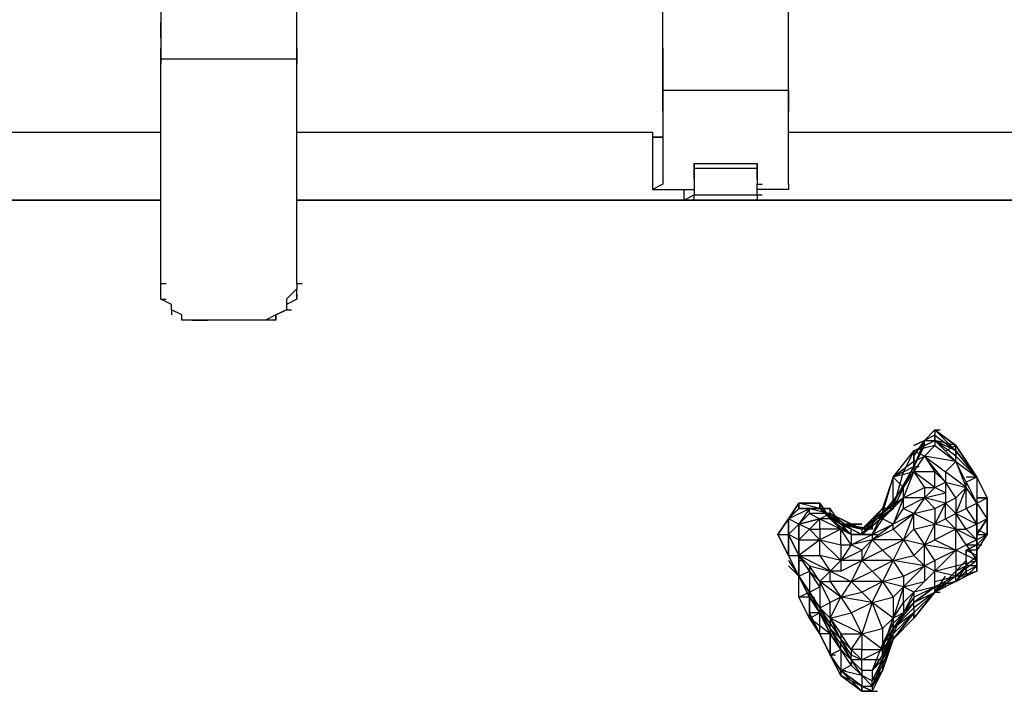
# Model space of a CAD drawing. Extents: x -2499 to 2414, y -10 to 3539.
# Drawn here: x 493 to 892, y 671 to 943 of the extents above; entities that cross this region are included whole.
import ezdxf

# ---------------------------------------------------------------- set-up
doc = ezdxf.new("R2010")
doc.units = 0
doc.header["$LTSCALE"] = 5
doc.layers.add('LG_BASE', color=40, linetype='CONTINUOUS')
doc.layers.add('LG_PROD', color=40, linetype='CONTINUOUS')

# ---------------------------------------------------------------- blocks, each defined once
blk = doc.blocks.new('220680S')
at = {"layer": 'LG_BASE'}
for p, q in [((753.5986, 914.4792), (753.5986, 1007.6206)), ((804.403, 914.4792), (804.403, 1007.6206)), ((550.381, 946.23195), (550.381, 935.6477)), ((605.4191, 935.6477), (605.4191, 946.23195)), ((550.381, 937.76455), (550.381, 941.99825)), ((605.4191, 937.76455), (605.4191, 941.99825)), ((550.381, 935.6477), (550.381, 937.76455)), ((605.4191, 935.6477), (605.4191, 937.76455)), ((550.381, 935.6477), (550.381, 931.414)), ((550.381, 935.6477), (550.381, 927.1803)), ((605.4191, 931.414), (605.4191, 935.6477)), ((605.4191, 927.1803), (605.4191, 935.6477)), ((550.381, 931.414), (550.381, 927.1803)), ((550.381, 927.1803), (550.381, 931.414)), ((605.4191, 927.1803), (605.4191, 931.414)), ((605.4191, 931.414), (605.4191, 927.1803)), ((753.5986, 931.414), (753.5986, 929.29715)), ((753.5986, 929.29715), (753.5986, 925.06345)), ((804.403, 929.29715), (804.403, 931.414)), ((804.403, 925.06345), (804.403, 929.29715)), ((550.381, 927.1803), (550.381, 925.06345)), ((550.381, 925.06345), (550.381, 927.1803)), ((550.381, 927.1803), (605.4191, 927.1803)), ((550.381, 836.15575), (550.381, 927.1803)), ((550.381, 920.82975), (550.381, 925.06345)), ((605.4191, 925.06345), (605.4191, 927.1803)), ((605.4191, 927.1803), (605.4191, 925.06345)), ((605.4191, 836.15575), (605.4191, 927.1803)), ((605.4191, 920.82975), (605.4191, 925.06345)), ((753.5986, 925.06345), (753.5986, 920.82975)), ((804.403, 920.82975), (804.403, 925.06345)), ((550.381, 916.59605), (550.381, 920.82975)), ((605.4191, 916.59605), (605.4191, 920.82975)), ((753.5986, 920.82975), (753.5986, 916.59605)), ((804.403, 916.59605), (804.403, 920.82975)), ((550.381, 914.4792), (550.381, 916.59605)), ((605.4191, 914.4792), (605.4191, 916.59605)), ((753.5986, 916.59605), (753.5986, 914.4792)), ((753.5986, 914.4792), (804.403, 914.4792)), ((753.5986, 906.0118), (753.5986, 914.4792)), ((753.5986, 914.4792), (753.5986, 910.2455)), ((804.403, 914.4792), (804.403, 916.59605)), ((804.403, 914.4792), (804.403, 906.0118)), ((804.403, 910.2455), (804.403, 914.4792)), ((753.5986, 910.2455), (753.5986, 908.12865)), ((804.403, 908.12865), (804.403, 910.2455)), ((753.5986, 908.12865), (753.5986, 903.89495)), ((753.5986, 906.0118), (753.5986, 897.5444)), ((804.403, 903.89495), (804.403, 908.12865)), ((804.403, 897.5444), (804.403, 906.0118)), ((355.6308, 897.5444), (550.381, 897.5444)), ((605.4191, 897.5444), (749.3649, 897.5444)), ((749.3649, 897.5444), (749.3649, 895.42755)), ((753.5986, 897.5444), (753.5986, 891.19385)), ((804.403, 897.5444), (1007.6206, 897.5444)), ((804.403, 891.19385), (804.403, 897.5444)), ((749.3649, 895.42755), (751.48175, 895.42755)), ((749.3649, 895.42755), (753.5986, 895.42755)), ((753.5986, 895.42755), (749.3649, 895.42755)), ((749.3649, 895.42755), (753.5986, 895.42755)), ((749.3649, 895.42755), (749.3649, 874.25905)), ((753.5986, 891.19385), (753.5986, 884.8433)), ((804.403, 884.8433), (804.403, 891.19385)), ((753.5986, 884.8433), (753.5986, 880.6096)), ((766.2997, 884.8433), (766.2997, 882.72645)), ((766.2997, 882.72645), (766.2997, 884.8433)), ((766.2997, 882.72645), (766.2997, 884.8433)), ((766.2997, 884.8433), (791.7019, 884.8433)), ((791.7019, 884.8433), (791.7019, 882.72645)), ((791.7019, 882.72645), (791.7019, 884.8433)), ((804.403, 880.6096), (804.403, 884.8433)), ((766.2997, 882.72645), (766.2997, 878.49275)), ((791.7019, 882.72645), (766.2997, 882.72645)), ((766.2997, 878.49275), (766.2997, 882.72645)), ((766.2997, 880.6096), (766.2997, 882.72645)), ((791.7019, 882.72645), (791.7019, 878.49275)), ((791.7019, 878.49275), (791.7019, 882.72645)), ((791.7019, 880.6096), (791.7019, 882.72645)), ((749.3649, 878.49275), (749.3649, 874.25905)), ((753.5986, 880.6096), (753.5986, 876.3759)), ((766.2997, 878.49275), (766.2997, 880.6096)), ((766.2997, 878.49275), (766.2997, 876.3759)), ((766.2997, 878.49275), (766.2997, 876.3759)), ((791.7019, 878.49275), (791.7019, 880.6096)), ((791.7019, 878.49275), (791.7019, 876.3759)), ((791.7019, 878.49275), (791.7019, 876.3759)), ((804.403, 876.3759), (804.403, 880.6096)), ((753.5986, 876.3759), (749.3649, 874.25905)), ((749.3649, 874.25905), (751.48175, 874.25905)), ((749.3649, 874.25905), (766.2997, 874.25905)), ((749.3649, 874.25905), (762.066, 874.25905)), ((762.066, 874.25905), (762.066, 870.02535)), ((766.2997, 876.3759), (766.2997, 872.1422)), ((791.7019, 872.1422), (791.7019, 876.3759)), ((791.7019, 876.3759), (793.81875, 876.3759)), ((804.403, 874.25905), (791.7019, 874.25905)), ((804.403, 874.25905), (791.7019, 874.25905)), ((804.403, 876.3759), (804.403, 874.25905)), ((804.403, 876.3759), (804.403, 874.25905)), ((550.381, 870.02535), (105.8425, 870.02535)), ((105.8425, 870.02535), (550.381, 870.02535)), ((550.381, 870.02535), (105.8425, 870.02535)), ((550.381, 870.02535), (105.8425, 870.02535)), ((994.9195, 870.02535), (605.4191, 870.02535)), ((605.4191, 870.02535), (994.9195, 870.02535)), ((994.9195, 870.02535), (605.4191, 870.02535)), ((994.9195, 870.02535), (605.4191, 870.02535)), ((762.066, 870.02535), (766.2997, 872.1422)), ((762.066, 870.02535), (766.2997, 870.02535)), ((766.2997, 872.1422), (791.7019, 872.1422)), ((766.2997, 870.02535), (766.2997, 872.1422)), ((766.2997, 870.02535), (791.7019, 870.02535)), ((791.7019, 870.02535), (766.2997, 870.02535)), ((791.7019, 870.02535), (766.2997, 870.02535)), ((791.7019, 872.1422), (793.81875, 872.1422)), ((791.7019, 872.1422), (791.7019, 870.02535)), ((550.381, 836.15575), (552.49785, 836.15575)), ((550.381, 834.0389), (550.381, 836.15575)), ((550.381, 829.8052), (550.381, 834.0389)), ((605.4191, 834.0389), (601.1854, 829.8052)), ((605.4191, 836.15575), (607.53595, 836.15575)), ((605.4191, 836.15575), (605.4191, 834.0389)), ((605.4191, 831.92205), (605.4191, 834.0389)), ((550.381, 829.8052), (552.49785, 829.8052)), ((550.381, 829.8052), (552.49785, 829.8052)), ((554.6147, 827.68835), (550.381, 829.8052)), ((605.4191, 829.8052), (601.1854, 827.68835)), ((605.4191, 829.8052), (601.1854, 827.68835)), ((601.1854, 829.8052), (601.1854, 827.68835)), ((605.4191, 831.92205), (605.4191, 829.8052)), ((605.4191, 829.8052), (605.4191, 831.92205)), ((554.6147, 825.5715), (554.6147, 827.68835)), ((554.6147, 825.5715), (554.6147, 823.45465)), ((554.6147, 825.5715), (554.6147, 823.45465)), ((558.8484, 823.45465), (554.6147, 825.5715)), ((596.9517, 823.45465), (601.1854, 825.5715)), ((601.1854, 825.5715), (596.9517, 823.45465)), ((601.1854, 825.5715), (596.9517, 823.45465)), ((601.1854, 827.68835), (601.1854, 825.5715)), ((601.1854, 825.5715), (603.30225, 825.5715)), ((558.8484, 821.3378), (558.8484, 823.45465)), ((563.0821, 821.3378), (558.8484, 821.3378)), ((563.0821, 821.3378), (558.8484, 821.3378)), ((563.0821, 821.3378), (558.8484, 821.3378)), ((567.3158, 821.3378), (563.0821, 821.3378)), ((563.0821, 821.3378), (567.3158, 821.3378)), ((567.3158, 821.3378), (563.0821, 821.3378)), ((588.4843, 821.3378), (567.3158, 821.3378)), ((588.4843, 821.3378), (567.3158, 821.3378)), ((567.3158, 821.3378), (569.43265, 821.3378)), ((588.4843, 821.3378), (567.3158, 821.3378)), ((592.718, 821.3378), (588.4843, 821.3378)), ((592.718, 821.3378), (588.4843, 821.3378)), ((592.718, 821.3378), (588.4843, 821.3378)), ((596.9517, 823.45465), (592.718, 821.3378)), ((596.9517, 821.3378), (592.718, 821.3378)), ((596.9517, 821.3378), (592.718, 821.3378)), ((596.9517, 821.3378), (596.9517, 823.45465)), ((596.9517, 823.45465), (596.9517, 821.3378)), ((863.6748, 776.88395), (859.4411, 772.65025)), ((859.4411, 772.65025), (863.6748, 776.88395)), ((859.4411, 772.65025), (863.6748, 776.88395)), ((859.4411, 772.65025), (863.6748, 776.88395)), ((863.6748, 774.7671), (859.4411, 772.65025)), ((863.6748, 776.88395), (865.79165, 776.88395)), ((863.6748, 776.88395), (863.6748, 772.65025)), ((872.1422, 768.41655), (863.6748, 776.88395)), ((863.6748, 776.88395), (872.1422, 768.41655)), ((863.6748, 776.88395), (863.6748, 774.7671)), ((872.1422, 768.41655), (863.6748, 776.88395)), ((863.6748, 776.88395), (872.1422, 770.5334)), ((872.1422, 770.5334), (863.6748, 776.88395)), ((863.6748, 774.7671), (872.1422, 768.41655)), ((863.6748, 772.65025), (863.6748, 774.7671)), ((855.2074, 768.41655), (863.6748, 772.65025)), ((859.4411, 772.65025), (855.2074, 770.5334)), ((859.4411, 772.65025), (855.2074, 770.5334)), ((855.2074, 770.5334), (859.4411, 772.65025)), ((859.4411, 772.65025), (855.2074, 770.5334)), ((859.4411, 772.65025), (855.2074, 762.066)), ((855.2074, 766.2997), (859.4411, 772.65025)), ((859.4411, 770.5334), (855.2074, 762.066)), ((855.2074, 768.41655), (859.4411, 770.5334)), ((863.6748, 770.5334), (855.2074, 768.41655)), ((859.4411, 770.5334), (863.6748, 772.65025)), ((859.4411, 770.5334), (859.4411, 772.65025)), ((859.4411, 770.5334), (859.4411, 772.65025)), ((859.4411, 772.65025), (863.6748, 772.65025)), ((859.4411, 766.2997), (863.6748, 770.5334)), ((863.6748, 772.65025), (863.6748, 770.5334)), ((872.1422, 766.2997), (863.6748, 772.65025)), ((872.1422, 768.41655), (863.6748, 772.65025)), ((872.1422, 770.5334), (863.6748, 772.65025)), ((863.6748, 772.65025), (872.1422, 764.18285)), ((863.6748, 770.5334), (872.1422, 764.18285)), ((867.9085, 768.41655), (872.1422, 770.5334)), ((880.6096, 757.8323), (872.1422, 770.5334)), ((872.1422, 766.2997), (872.1422, 770.5334)), ((872.1422, 770.5334), (880.6096, 757.8323)), ((846.74, 757.8323), (855.2074, 768.41655)), ((855.2074, 768.41655), (850.9737, 759.94915)), ((855.2074, 762.066), (855.2074, 768.41655)), ((855.2074, 768.41655), (855.2074, 764.18285)), ((859.4411, 766.2997), (855.2074, 768.41655)), ((855.2074, 764.18285), (859.4411, 766.2997)), ((855.2074, 759.94915), (859.4411, 766.2997)), ((867.9085, 755.71545), (859.4411, 766.2997)), ((859.4411, 766.2997), (867.9085, 759.94915)), ((859.4411, 766.2997), (863.6748, 759.94915)), ((872.1422, 764.18285), (859.4411, 766.2997)), ((872.1422, 768.41655), (872.1422, 766.2997)), ((872.1422, 768.41655), (880.6096, 757.8323)), ((880.6096, 757.8323), (872.1422, 768.41655)), ((880.6096, 757.8323), (872.1422, 768.41655)), ((872.1422, 768.41655), (880.6096, 757.8323)), ((880.6096, 757.8323), (872.1422, 768.41655)), ((872.1422, 768.41655), (880.6096, 757.8323)), ((872.1422, 766.2997), (880.6096, 757.8323)), ((872.1422, 764.18285), (872.1422, 766.2997)), ((855.2074, 764.18285), (846.74, 757.8323)), ((855.2074, 762.066), (846.74, 747.24805)), ((846.74, 747.24805), (855.2074, 762.066)), ((855.2074, 762.066), (846.74, 747.24805)), ((855.2074, 762.066), (846.74, 745.1312)), ((850.9737, 759.94915), (855.2074, 762.066)), ((855.2074, 764.18285), (855.2074, 759.94915)), ((855.2074, 762.066), (857.32425, 762.066)), ((867.9085, 759.94915), (872.1422, 764.18285)), ((872.1422, 764.18285), (876.3759, 753.5986)), ((872.1422, 764.18285), (880.6096, 757.8323)), ((876.3759, 755.71545), (872.1422, 764.18285)), ((846.74, 757.8323), (842.5063, 745.1312)), ((842.5063, 743.01435), (846.74, 757.8323)), ((850.9737, 759.94915), (846.74, 757.8323)), ((846.74, 745.1312), (850.9737, 759.94915)), ((855.2074, 759.94915), (846.74, 757.8323)), ((846.74, 757.8323), (850.9737, 753.5986)), ((846.74, 745.1312), (846.74, 757.8323)), ((850.9737, 753.5986), (855.2074, 759.94915)), ((850.9737, 749.3649), (855.2074, 759.94915)), ((855.2074, 759.94915), (859.4411, 753.5986)), ((863.6748, 753.5986), (855.2074, 759.94915)), ((863.6748, 759.94915), (855.2074, 759.94915)), ((863.6748, 759.94915), (867.9085, 755.71545)), ((863.6748, 753.5986), (863.6748, 759.94915)), ((867.9085, 759.94915), (867.9085, 755.71545)), ((876.3759, 753.5986), (867.9085, 759.94915)), ((880.6096, 757.8323), (876.3759, 757.8323)), ((880.6096, 757.8323), (876.3759, 755.71545)), ((880.6096, 757.8323), (880.6096, 747.24805)), ((884.8433, 749.3649), (880.6096, 757.8323)), ((884.8433, 749.3649), (880.6096, 757.8323)), ((884.8433, 749.3649), (880.6096, 757.8323)), ((880.6096, 757.8323), (884.8433, 749.3649)), ((884.8433, 749.3649), (880.6096, 757.8323)), ((884.8433, 749.3649), (880.6096, 757.8323)), ((880.6096, 757.8323), (884.8433, 749.3649)), ((884.8433, 749.3649), (880.6096, 757.8323)), ((880.6096, 757.8323), (884.8433, 749.3649)), ((884.8433, 749.3649), (880.6096, 757.8323)), ((850.9737, 753.5986), (842.5063, 743.01435)), ((846.74, 751.48175), (846.74, 753.5986)), ((850.9737, 749.3649), (859.4411, 753.5986)), ((850.9737, 749.3649), (850.9737, 753.5986)), ((863.6748, 753.5986), (859.4411, 749.3649)), ((859.4411, 753.5986), (859.4411, 749.3649)), ((859.4411, 753.5986), (863.6748, 753.5986)), ((863.6748, 753.5986), (867.9085, 755.71545)), ((867.9085, 751.48175), (863.6748, 753.5986)), ((867.9085, 755.71545), (867.9085, 751.48175)), ((867.9085, 755.71545), (867.9085, 747.24805)), ((867.9085, 755.71545), (876.3759, 753.5986)), ((872.1422, 749.3649), (867.9085, 755.71545)), ((876.3759, 753.5986), (872.1422, 749.3649)), ((876.3759, 753.5986), (872.1422, 743.01435)), ((876.3759, 755.71545), (880.6096, 747.24805)), ((876.3759, 753.5986), (876.3759, 755.71545)), ((880.6096, 747.24805), (876.3759, 753.5986)), ((876.3759, 745.1312), (876.3759, 753.5986)), ((850.9737, 749.3649), (842.5063, 743.01435)), ((842.5063, 740.8975), (850.9737, 749.3649)), ((850.9737, 749.3649), (846.74, 738.78065)), ((859.4411, 749.3649), (850.9737, 749.3649)), ((850.9737, 745.1312), (859.4411, 749.3649)), ((850.9737, 745.1312), (850.9737, 749.3649)), ((859.4411, 749.3649), (855.2074, 743.01435)), ((859.4411, 749.3649), (867.9085, 751.48175)), ((863.6748, 745.1312), (859.4411, 749.3649)), ((867.9085, 747.24805), (859.4411, 749.3649)), ((867.9085, 751.48175), (867.9085, 747.24805)), ((867.9085, 747.24805), (872.1422, 749.3649)), ((872.1422, 749.3649), (872.1422, 743.01435)), ((880.6096, 747.24805), (884.8433, 749.3649)), ((884.8433, 749.3649), (880.6096, 749.3649)), ((880.6096, 749.3649), (884.8433, 749.3649)), ((884.8433, 749.3649), (880.6096, 749.3649)), ((884.8433, 749.3649), (884.8433, 740.8975)), ((884.8433, 740.8975), (884.8433, 749.3649)), ((884.8433, 749.3649), (884.8433, 740.8975)), ((884.8433, 740.8975), (884.8433, 749.3649)), ((884.8433, 740.8975), (884.8433, 749.3649)), ((884.8433, 749.3649), (884.8433, 740.8975)), ((884.8433, 740.8975), (884.8433, 749.3649)), ((884.8433, 749.3649), (884.8433, 740.8975)), ((884.8433, 740.8975), (884.8433, 749.3649)), ((884.8433, 749.3649), (884.8433, 740.8975)), ((808.6367, 747.24805), (804.403, 740.8975)), ((804.403, 740.8975), (808.6367, 747.24805)), ((808.6367, 747.24805), (804.403, 740.8975)), ((804.403, 740.8975), (808.6367, 747.24805)), ((804.403, 740.8975), (808.6367, 747.24805)), ((808.6367, 747.24805), (804.403, 740.8975)), ((804.403, 740.8975), (808.6367, 747.24805)), ((808.6367, 747.24805), (804.403, 740.8975)), ((808.6367, 747.24805), (808.6367, 745.1312)), ((808.6367, 747.24805), (817.1041, 747.24805)), ((817.1041, 745.1312), (808.6367, 747.24805)), ((817.1041, 747.24805), (808.6367, 747.24805)), ((808.6367, 747.24805), (817.1041, 747.24805)), ((817.1041, 747.24805), (808.6367, 747.24805)), ((808.6367, 747.24805), (817.1041, 747.24805)), ((808.6367, 745.1312), (808.6367, 747.24805)), ((808.6367, 747.24805), (817.1041, 747.24805)), ((808.6367, 747.24805), (808.6367, 745.1312)), ((817.1041, 747.24805), (817.1041, 745.1312)), ((817.1041, 745.1312), (817.1041, 747.24805)), ((817.1041, 745.1312), (817.1041, 747.24805)), ((817.1041, 745.1312), (817.1041, 747.24805)), ((817.1041, 747.24805), (817.1041, 745.1312)), ((817.1041, 745.1312), (817.1041, 747.24805)), ((821.3378, 740.8975), (817.1041, 747.24805)), ((817.1041, 745.1312), (817.1041, 747.24805)), ((817.1041, 747.24805), (821.3378, 740.8975)), ((834.0389, 736.6638), (846.74, 747.24805)), ((834.0389, 736.6638), (846.74, 747.24805)), ((846.74, 747.24805), (846.74, 745.1312)), ((863.6748, 745.1312), (867.9085, 747.24805)), ((867.9085, 747.24805), (863.6748, 738.78065)), ((867.9085, 740.8975), (867.9085, 747.24805)), ((872.1422, 743.01435), (867.9085, 747.24805)), ((876.3759, 745.1312), (880.6096, 747.24805)), ((880.6096, 747.24805), (880.6096, 738.78065)), ((880.6096, 747.24805), (884.8433, 740.8975)), ((880.6096, 738.78065), (880.6096, 747.24805)), ((808.6367, 745.1312), (804.403, 740.8975)), ((804.403, 740.8975), (812.8704, 745.1312)), ((804.403, 740.8975), (812.8704, 745.1312)), ((808.6367, 745.1312), (817.1041, 745.1312)), ((812.8704, 745.1312), (808.6367, 745.1312)), ((812.8704, 745.1312), (808.6367, 738.78065)), ((808.6367, 738.78065), (812.8704, 743.01435)), ((812.8704, 745.1312), (821.3378, 743.01435)), ((812.8704, 745.1312), (817.1041, 745.1312)), ((821.3378, 745.1312), (812.8704, 745.1312)), ((812.8704, 743.01435), (812.8704, 745.1312)), ((812.8704, 743.01435), (817.1041, 740.8975)), ((821.3378, 743.01435), (812.8704, 743.01435)), ((825.5715, 738.78065), (817.1041, 745.1312)), ((817.1041, 745.1312), (825.5715, 738.78065)), ((821.3378, 740.8975), (817.1041, 745.1312)), ((817.1041, 745.1312), (821.3378, 745.1312)), ((817.1041, 740.8975), (821.3378, 743.01435)), ((825.5715, 738.78065), (821.3378, 745.1312)), ((821.3378, 743.01435), (821.3378, 745.1312)), ((821.3378, 743.01435), (821.3378, 740.8975)), ((829.8052, 736.6638), (821.3378, 743.01435)), ((821.3378, 743.01435), (825.5715, 738.78065)), ((821.3378, 743.01435), (829.8052, 738.78065)), ((821.3378, 743.01435), (829.8052, 734.54695)), ((821.3378, 743.01435), (829.8052, 738.78065)), ((834.0389, 734.54695), (842.5063, 745.1312)), ((842.5063, 745.1312), (834.0389, 736.6638)), ((846.74, 745.1312), (834.0389, 736.6638)), ((834.0389, 734.54695), (846.74, 745.1312)), ((846.74, 745.1312), (834.0389, 734.54695)), ((842.5063, 743.01435), (834.0389, 734.54695)), ((838.2726, 734.54695), (842.5063, 743.01435)), ((842.5063, 745.1312), (842.5063, 743.01435)), ((846.74, 745.1312), (842.5063, 745.1312)), ((842.5063, 743.01435), (842.5063, 740.8975)), ((846.74, 738.78065), (850.9737, 745.1312)), ((855.2074, 743.01435), (846.74, 738.78065)), ((846.74, 736.6638), (855.2074, 743.01435)), ((850.9737, 745.1312), (855.2074, 743.01435)), ((855.2074, 743.01435), (850.9737, 732.4301)), ((855.2074, 743.01435), (863.6748, 745.1312)), ((863.6748, 738.78065), (855.2074, 743.01435)), ((855.2074, 736.6638), (855.2074, 743.01435)), ((863.6748, 745.1312), (863.6748, 738.78065)), ((867.9085, 740.8975), (872.1422, 743.01435)), ((872.1422, 743.01435), (876.3759, 745.1312)), ((872.1422, 743.01435), (872.1422, 736.6638)), ((872.1422, 743.01435), (880.6096, 738.78065)), ((876.3759, 736.6638), (872.1422, 743.01435)), ((876.3759, 745.1312), (880.6096, 738.78065)), ((800.1693, 734.54695), (804.403, 740.8975)), ((804.403, 740.8975), (800.1693, 734.54695)), ((800.1693, 734.54695), (804.403, 740.8975)), ((800.1693, 734.54695), (804.403, 740.8975)), ((808.6367, 738.78065), (804.403, 740.8975)), ((804.403, 740.8975), (804.403, 734.54695)), ((804.403, 734.54695), (804.403, 740.8975)), ((804.403, 740.8975), (804.403, 734.54695)), ((804.403, 740.8975), (804.403, 734.54695)), ((804.403, 734.54695), (804.403, 740.8975)), ((804.403, 740.8975), (804.403, 734.54695)), ((804.403, 740.8975), (804.403, 734.54695)), ((804.403, 734.54695), (804.403, 740.8975)), ((804.403, 734.54695), (808.6367, 738.78065)), ((817.1041, 740.8975), (808.6367, 738.78065)), ((808.6367, 738.78065), (817.1041, 740.8975)), ((808.6367, 738.78065), (808.6367, 732.4301)), ((812.8704, 736.6638), (808.6367, 738.78065)), ((808.6367, 732.4301), (808.6367, 738.78065)), ((808.6367, 738.78065), (808.6367, 732.4301)), ((817.1041, 740.8975), (812.8704, 736.6638)), ((817.1041, 736.6638), (817.1041, 740.8975)), ((817.1041, 740.8975), (825.5715, 736.6638)), ((821.3378, 740.8975), (817.1041, 740.8975)), ((825.5715, 736.6638), (821.3378, 740.8975)), ((825.5715, 740.8975), (821.3378, 740.8975)), ((825.5715, 740.8975), (821.3378, 740.8975)), ((825.5715, 738.78065), (821.3378, 740.8975)), ((825.5715, 740.8975), (821.3378, 740.8975)), ((821.3378, 740.8975), (823.45465, 740.8975)), ((821.3378, 740.8975), (829.8052, 734.54695)), ((829.8052, 738.78065), (825.5715, 740.8975)), ((825.5715, 740.8975), (834.0389, 736.6638)), ((834.0389, 736.6638), (825.5715, 740.8975)), ((834.0389, 736.6638), (825.5715, 740.8975)), ((825.5715, 740.8975), (834.0389, 736.6638)), ((825.5715, 738.78065), (829.8052, 736.6638)), ((834.0389, 734.54695), (825.5715, 738.78065)), ((834.0389, 736.6638), (825.5715, 738.78065)), ((825.5715, 738.78065), (834.0389, 736.6638)), ((834.0389, 734.54695), (825.5715, 738.78065)), ((825.5715, 738.78065), (827.68835, 738.78065)), ((825.5715, 738.78065), (838.2726, 736.6638)), ((834.0389, 736.6638), (825.5715, 738.78065)), ((825.5715, 738.78065), (834.0389, 736.6638)), ((838.2726, 736.6638), (825.5715, 738.78065)), ((829.8052, 738.78065), (825.5715, 738.78065)), ((829.8052, 738.78065), (825.5715, 736.6638)), ((829.8052, 738.78065), (834.0389, 736.6638)), ((834.0389, 736.6638), (829.8052, 738.78065)), ((829.8052, 738.78065), (834.0389, 738.78065)), ((834.0389, 738.78065), (829.8052, 738.78065)), ((834.0389, 736.6638), (829.8052, 738.78065)), ((842.5063, 740.8975), (838.2726, 734.54695)), ((838.2726, 738.78065), (838.2726, 736.6638)), ((838.2726, 736.6638), (838.2726, 738.78065)), ((846.74, 738.78065), (838.2726, 732.4301)), ((838.2726, 734.54695), (846.74, 738.78065)), ((846.74, 738.78065), (842.5063, 740.8975)), ((846.74, 736.6638), (846.74, 738.78065)), ((855.2074, 736.6638), (863.6748, 738.78065)), ((863.6748, 738.78065), (859.4411, 730.31325)), ((863.6748, 738.78065), (867.9085, 740.8975)), ((863.6748, 732.4301), (863.6748, 738.78065)), ((872.1422, 736.6638), (863.6748, 738.78065)), ((867.9085, 740.8975), (872.1422, 736.6638)), ((880.6096, 738.78065), (876.3759, 736.6638)), ((884.8433, 740.8975), (880.6096, 738.78065)), ((880.6096, 734.54695), (884.8433, 740.8975)), ((884.8433, 740.8975), (880.6096, 734.54695)), ((880.6096, 734.54695), (884.8433, 740.8975)), ((884.8433, 740.8975), (880.6096, 734.54695)), ((880.6096, 734.54695), (884.8433, 740.8975)), ((884.8433, 740.8975), (880.6096, 734.54695)), ((880.6096, 734.54695), (884.8433, 740.8975)), ((880.6096, 738.78065), (880.6096, 732.4301)), ((880.6096, 732.4301), (880.6096, 738.78065)), ((880.6096, 738.78065), (880.6096, 734.54695)), ((880.6096, 734.54695), (880.6096, 738.78065)), ((884.8433, 740.8975), (884.8433, 734.54695)), ((884.8433, 734.54695), (884.8433, 740.8975)), ((884.8433, 740.8975), (884.8433, 734.54695)), ((884.8433, 734.54695), (884.8433, 740.8975)), ((800.1693, 734.54695), (804.403, 726.07955)), ((800.1693, 734.54695), (804.403, 734.54695)), ((800.1693, 734.54695), (804.403, 726.07955)), ((804.403, 726.07955), (800.1693, 734.54695)), ((800.1693, 734.54695), (804.403, 734.54695)), ((804.403, 726.07955), (800.1693, 734.54695)), ((804.403, 734.54695), (804.403, 726.07955)), ((804.403, 726.07955), (804.403, 734.54695)), ((808.6367, 726.07955), (804.403, 734.54695)), ((804.403, 734.54695), (808.6367, 726.07955)), ((808.6367, 732.4301), (804.403, 734.54695)), ((804.403, 734.54695), (804.403, 726.07955)), ((804.403, 734.54695), (804.403, 726.07955)), ((804.403, 726.07955), (804.403, 734.54695)), ((804.403, 734.54695), (804.403, 726.07955)), ((808.6367, 732.4301), (812.8704, 736.6638)), ((812.8704, 736.6638), (808.6367, 732.4301)), ((817.1041, 732.4301), (812.8704, 736.6638)), ((812.8704, 736.6638), (817.1041, 736.6638)), ((825.5715, 736.6638), (817.1041, 736.6638)), ((825.5715, 736.6638), (817.1041, 732.4301)), ((817.1041, 736.6638), (817.1041, 732.4301)), ((829.8052, 734.54695), (825.5715, 736.6638)), ((825.5715, 730.31325), (825.5715, 736.6638)), ((829.8052, 730.31325), (825.5715, 736.6638)), ((825.5715, 736.6638), (829.8052, 734.54695)), ((829.8052, 736.6638), (834.0389, 734.54695)), ((829.8052, 734.54695), (829.8052, 736.6638)), ((834.0389, 734.54695), (829.8052, 734.54695)), ((829.8052, 734.54695), (838.2726, 734.54695)), ((838.2726, 734.54695), (829.8052, 734.54695)), ((829.8052, 734.54695), (829.8052, 730.31325)), ((829.8052, 730.31325), (838.2726, 734.54695)), ((834.0389, 736.6638), (834.0389, 734.54695)), ((838.2726, 736.6638), (834.0389, 736.6638)), ((834.0389, 734.54695), (836.15575, 734.54695)), ((838.2726, 734.54695), (834.0389, 734.54695)), ((838.2726, 732.4301), (846.74, 736.6638)), ((838.2726, 734.54695), (840.38945, 734.54695)), ((838.2726, 734.54695), (838.2726, 732.4301)), ((846.74, 736.6638), (850.9737, 732.4301)), ((850.9737, 732.4301), (855.2074, 736.6638)), ((855.2074, 736.6638), (859.4411, 730.31325)), ((872.1422, 736.6638), (863.6748, 732.4301)), ((872.1422, 728.1964), (872.1422, 736.6638)), ((876.3759, 730.31325), (872.1422, 736.6638)), ((880.6096, 732.4301), (872.1422, 736.6638)), ((872.1422, 736.6638), (876.3759, 736.6638)), ((876.3759, 736.6638), (880.6096, 732.4301)), ((880.6096, 736.6638), (884.8433, 734.54695)), ((880.6096, 734.54695), (880.6096, 730.31325)), ((880.6096, 730.31325), (880.6096, 734.54695)), ((884.8433, 734.54695), (880.6096, 730.31325)), ((880.6096, 734.54695), (884.8433, 734.54695)), ((880.6096, 732.4301), (880.6096, 734.54695)), ((884.8433, 734.54695), (880.6096, 730.31325)), ((884.8433, 734.54695), (880.6096, 728.1964)), ((880.6096, 730.31325), (884.8433, 734.54695)), ((884.8433, 734.54695), (880.6096, 732.4301)), ((880.6096, 734.54695), (880.6096, 728.1964)), ((880.6096, 730.31325), (880.6096, 734.54695)), ((880.6096, 734.54695), (880.6096, 730.31325)), ((880.6096, 730.31325), (880.6096, 734.54695)), ((880.6096, 734.54695), (880.6096, 730.31325)), ((880.6096, 734.54695), (880.6096, 732.4301)), ((808.6367, 726.07955), (808.6367, 732.4301)), ((808.6367, 726.07955), (808.6367, 732.4301)), ((808.6367, 732.4301), (808.6367, 726.07955)), ((808.6367, 726.07955), (808.6367, 732.4301)), ((808.6367, 732.4301), (808.6367, 726.07955)), ((817.1041, 732.4301), (808.6367, 726.07955)), ((808.6367, 732.4301), (817.1041, 732.4301)), ((808.6367, 726.07955), (808.6367, 732.4301)), ((817.1041, 726.07955), (817.1041, 732.4301)), ((817.1041, 732.4301), (825.5715, 730.31325)), ((825.5715, 723.9627), (817.1041, 732.4301)), ((825.5715, 730.31325), (825.5715, 723.9627)), ((829.8052, 730.31325), (825.5715, 723.9627)), ((825.5715, 730.31325), (829.8052, 730.31325)), ((838.2726, 732.4301), (829.8052, 730.31325)), ((834.0389, 728.1964), (829.8052, 730.31325)), ((834.0389, 728.1964), (838.2726, 732.4301)), ((838.2726, 732.4301), (834.0389, 723.9627)), ((842.5063, 728.1964), (838.2726, 732.4301)), ((850.9737, 732.4301), (838.2726, 732.4301)), ((842.5063, 728.1964), (850.9737, 732.4301)), ((846.74, 723.9627), (850.9737, 732.4301)), ((850.9737, 732.4301), (855.2074, 726.07955)), ((859.4411, 730.31325), (850.9737, 732.4301)), ((859.4411, 730.31325), (855.2074, 726.07955)), ((859.4411, 730.31325), (863.6748, 732.4301)), ((863.6748, 723.9627), (859.4411, 730.31325)), ((872.1422, 728.1964), (859.4411, 730.31325)), ((859.4411, 721.84585), (859.4411, 730.31325)), ((863.6748, 732.4301), (872.1422, 728.1964)), ((872.1422, 728.1964), (876.3759, 730.31325)), ((880.6096, 732.4301), (876.3759, 730.31325)), ((876.3759, 730.31325), (880.6096, 723.9627)), ((880.6096, 730.31325), (876.3759, 728.1964)), ((876.3759, 730.31325), (880.6096, 730.31325)), ((876.3759, 728.1964), (880.6096, 730.31325)), ((880.6096, 730.31325), (876.3759, 728.1964)), ((880.6096, 732.4301), (880.6096, 723.9627)), ((880.6096, 732.4301), (880.6096, 728.1964)), ((880.6096, 728.1964), (880.6096, 732.4301)), ((880.6096, 732.4301), (880.6096, 726.07955)), ((880.6096, 730.31325), (882.72645, 730.31325)), ((880.6096, 730.31325), (880.6096, 728.1964)), ((880.6096, 730.31325), (882.72645, 730.31325)), ((804.403, 726.07955), (808.6367, 726.07955)), ((808.6367, 717.61215), (804.403, 726.07955)), ((804.403, 726.07955), (808.6367, 717.61215)), ((808.6367, 717.61215), (804.403, 726.07955)), ((808.6367, 717.61215), (804.403, 726.07955)), ((804.403, 726.07955), (808.6367, 717.61215)), ((808.6367, 717.61215), (804.403, 726.07955)), ((808.6367, 717.61215), (804.403, 726.07955)), ((808.6367, 726.07955), (812.8704, 719.729)), ((812.8704, 719.729), (808.6367, 726.07955)), ((808.6367, 726.07955), (812.8704, 721.84585)), ((812.8704, 719.729), (808.6367, 726.07955)), ((812.8704, 719.729), (808.6367, 726.07955)), ((808.6367, 726.07955), (812.8704, 719.729)), ((808.6367, 726.07955), (808.6367, 717.61215)), ((808.6367, 717.61215), (808.6367, 726.07955)), ((821.3378, 719.729), (808.6367, 726.07955)), ((808.6367, 726.07955), (817.1041, 726.07955)), ((825.5715, 723.9627), (817.1041, 726.07955)), ((817.1041, 726.07955), (821.3378, 719.729)), ((825.5715, 723.9627), (834.0389, 728.1964)), ((834.0389, 728.1964), (834.0389, 723.9627)), ((834.0389, 723.9627), (842.5063, 728.1964)), ((842.5063, 728.1964), (846.74, 723.9627)), ((846.74, 723.9627), (855.2074, 726.07955)), ((855.2074, 726.07955), (859.4411, 721.84585)), ((872.1422, 728.1964), (863.6748, 723.9627)), ((863.6748, 719.729), (872.1422, 728.1964)), ((872.1422, 728.1964), (872.1422, 721.84585)), ((880.6096, 723.9627), (872.1422, 728.1964)), ((880.6096, 728.1964), (876.3759, 728.1964)), ((876.3759, 721.84585), (876.3759, 728.1964)), ((876.3759, 728.1964), (880.6096, 726.07955)), ((876.3759, 728.1964), (876.3759, 726.07955)), ((876.3759, 723.9627), (876.3759, 728.1964)), ((880.6096, 726.07955), (876.3759, 721.84585)), ((876.3759, 723.9627), (876.3759, 726.07955)), ((880.6096, 726.07955), (880.6096, 728.1964)), ((880.6096, 726.07955), (880.6096, 728.1964)), ((880.6096, 721.84585), (880.6096, 728.1964)), ((880.6096, 723.9627), (880.6096, 726.07955)), ((880.6096, 721.84585), (880.6096, 726.07955)), ((880.6096, 726.07955), (880.6096, 721.84585)), ((804.403, 723.9627), (808.6367, 717.61215)), ((808.6367, 717.61215), (804.403, 721.84585)), ((808.6367, 723.9627), (810.75355, 723.9627)), ((817.1041, 715.4953), (812.8704, 721.84585)), ((812.8704, 721.84585), (812.8704, 719.729)), ((812.8704, 721.84585), (821.3378, 719.729)), ((821.3378, 719.729), (825.5715, 723.9627)), ((825.5715, 723.9627), (825.5715, 719.729)), ((834.0389, 723.9627), (825.5715, 723.9627)), ((825.5715, 719.729), (834.0389, 723.9627)), ((834.0389, 723.9627), (829.8052, 715.4953)), ((838.2726, 719.729), (834.0389, 723.9627)), ((846.74, 723.9627), (834.0389, 723.9627)), ((838.2726, 719.729), (846.74, 723.9627)), ((846.74, 723.9627), (842.5063, 715.4953)), ((859.4411, 721.84585), (846.74, 723.9627)), ((850.9737, 717.61215), (846.74, 723.9627)), ((850.9737, 717.61215), (859.4411, 721.84585)), ((850.9737, 713.37845), (859.4411, 721.84585)), ((859.4411, 721.84585), (863.6748, 723.9627)), ((859.4411, 721.84585), (859.4411, 715.4953)), ((863.6748, 719.729), (859.4411, 721.84585)), ((863.6748, 723.9627), (863.6748, 719.729)), ((863.6748, 719.729), (872.1422, 721.84585)), ((872.1422, 721.84585), (880.6096, 723.9627)), ((880.6096, 723.9627), (872.1422, 717.61215)), ((872.1422, 719.729), (876.3759, 723.9627)), ((872.1422, 721.84585), (872.1422, 717.61215)), ((876.3759, 721.84585), (872.1422, 715.4953)), ((872.1422, 717.61215), (876.3759, 721.84585)), ((876.3759, 721.84585), (872.1422, 719.729)), ((876.3759, 723.9627), (876.3759, 721.84585)), ((876.3759, 719.729), (876.3759, 721.84585)), ((876.3759, 717.61215), (880.6096, 721.84585)), ((880.6096, 721.84585), (876.3759, 721.84585)), ((876.3759, 719.729), (880.6096, 721.84585)), ((880.6096, 719.729), (880.6096, 723.9627)), ((880.6096, 723.9627), (880.6096, 721.84585)), ((880.6096, 721.84585), (880.6096, 719.729)), ((808.6367, 717.61215), (812.8704, 719.729)), ((812.8704, 709.14475), (808.6367, 717.61215)), ((808.6367, 717.61215), (812.8704, 709.14475)), ((812.8704, 711.2616), (808.6367, 717.61215)), ((808.6367, 717.61215), (812.8704, 711.2616)), ((812.8704, 709.14475), (808.6367, 717.61215)), ((812.8704, 711.2616), (808.6367, 717.61215)), ((808.6367, 717.61215), (812.8704, 709.14475)), ((808.6367, 709.14475), (808.6367, 717.61215)), ((808.6367, 717.61215), (812.8704, 711.2616)), ((812.8704, 711.2616), (808.6367, 717.61215)), ((812.8704, 711.2616), (808.6367, 717.61215)), ((812.8704, 719.729), (812.8704, 711.2616)), ((812.8704, 719.729), (817.1041, 715.4953)), ((817.1041, 713.37845), (812.8704, 719.729)), ((812.8704, 719.729), (812.8704, 711.2616)), ((821.3378, 719.729), (817.1041, 715.4953)), ((825.5715, 719.729), (821.3378, 719.729)), ((821.3378, 719.729), (829.8052, 715.4953)), ((821.3378, 715.4953), (821.3378, 719.729)), ((829.8052, 715.4953), (838.2726, 719.729)), ((838.2726, 719.729), (842.5063, 715.4953)), ((842.5063, 715.4953), (850.9737, 717.61215)), ((850.9737, 717.61215), (850.9737, 713.37845)), ((863.6748, 719.729), (855.2074, 711.2616)), ((863.6748, 715.4953), (863.6748, 719.729)), ((872.1422, 717.61215), (863.6748, 719.729)), ((872.1422, 719.729), (863.6748, 711.2616)), ((872.1422, 719.729), (863.6748, 711.2616)), ((872.1422, 717.61215), (863.6748, 713.37845)), ((863.6748, 715.4953), (872.1422, 717.61215)), ((872.1422, 717.61215), (863.6748, 711.2616)), ((863.6748, 711.2616), (867.9085, 717.61215)), ((872.1422, 717.61215), (880.6096, 719.729)), ((872.1422, 715.4953), (876.3759, 719.729)), ((872.1422, 717.61215), (872.1422, 719.729)), ((872.1422, 715.4953), (872.1422, 717.61215)), ((876.3759, 717.61215), (872.1422, 717.61215)), ((872.1422, 715.4953), (876.3759, 717.61215)), ((876.3759, 717.61215), (872.1422, 715.4953)), ((872.1422, 715.4953), (872.1422, 717.61215)), ((880.6096, 719.729), (876.3759, 717.61215)), ((876.3759, 719.729), (876.3759, 717.61215)), ((817.1041, 715.4953), (817.1041, 713.37845)), ((817.1041, 715.4953), (817.1041, 704.91105)), ((821.3378, 707.0279), (817.1041, 715.4953)), ((825.5715, 709.14475), (817.1041, 715.4953)), ((817.1041, 715.4953), (821.3378, 715.4953)), ((829.8052, 715.4953), (821.3378, 715.4953)), ((821.3378, 715.4953), (825.5715, 709.14475)), ((829.8052, 715.4953), (825.5715, 709.14475)), ((834.0389, 711.2616), (829.8052, 715.4953)), ((842.5063, 715.4953), (829.8052, 715.4953)), ((834.0389, 711.2616), (842.5063, 715.4953)), ((838.2726, 707.0279), (842.5063, 715.4953)), ((842.5063, 715.4953), (846.74, 709.14475)), ((850.9737, 713.37845), (842.5063, 715.4953)), ((850.9737, 713.37845), (859.4411, 715.4953)), ((859.4411, 715.4953), (855.2074, 711.2616)), ((863.6748, 713.37845), (863.6748, 715.4953)), ((863.6748, 713.37845), (872.1422, 715.4953)), ((872.1422, 715.4953), (863.6748, 713.37845)), ((872.1422, 715.4953), (863.6748, 711.2616)), ((863.6748, 713.37845), (872.1422, 715.4953)), ((867.9085, 715.4953), (863.6748, 711.2616)), ((863.6748, 711.2616), (867.9085, 715.4953)), ((867.9085, 715.4953), (863.6748, 711.2616)), ((863.6748, 711.2616), (867.9085, 715.4953)), ((863.6748, 711.2616), (867.9085, 715.4953)), ((867.9085, 715.4953), (863.6748, 711.2616)), ((863.6748, 711.2616), (867.9085, 715.4953)), ((867.9085, 713.37845), (867.9085, 715.4953)), ((867.9085, 713.37845), (867.9085, 715.4953)), ((808.6367, 709.14475), (812.8704, 711.2616)), ((812.8704, 711.2616), (817.1041, 713.37845)), ((817.1041, 702.7942), (812.8704, 711.2616)), ((817.1041, 702.7942), (812.8704, 711.2616)), ((812.8704, 711.2616), (817.1041, 702.7942)), ((817.1041, 702.7942), (812.8704, 711.2616)), ((817.1041, 702.7942), (812.8704, 711.2616)), ((812.8704, 711.2616), (812.8704, 700.67735)), ((817.1041, 702.7942), (812.8704, 711.2616)), ((812.8704, 711.2616), (817.1041, 704.91105)), ((812.8704, 711.2616), (812.8704, 709.14475)), ((817.1041, 704.91105), (812.8704, 711.2616)), ((812.8704, 709.14475), (812.8704, 711.2616)), ((817.1041, 713.37845), (817.1041, 704.91105)), ((825.5715, 709.14475), (834.0389, 711.2616)), ((834.0389, 711.2616), (838.2726, 707.0279)), ((850.9737, 713.37845), (846.74, 700.67735)), ((846.74, 709.14475), (850.9737, 713.37845)), ((855.2074, 711.2616), (850.9737, 713.37845)), ((850.9737, 707.0279), (850.9737, 713.37845)), ((855.2074, 711.2616), (850.9737, 702.7942)), ((850.9737, 707.0279), (855.2074, 711.2616)), ((863.6748, 713.37845), (855.2074, 711.2616)), ((855.2074, 709.14475), (863.6748, 713.37845)), ((855.2074, 707.0279), (863.6748, 713.37845)), ((863.6748, 713.37845), (855.2074, 707.0279)), ((863.6748, 711.2616), (855.2074, 702.7942)), ((855.2074, 700.67735), (863.6748, 711.2616)), ((855.2074, 702.7942), (863.6748, 711.2616)), ((863.6748, 711.2616), (855.2074, 702.7942)), ((863.6748, 711.2616), (855.2074, 702.7942)), ((855.2074, 702.7942), (863.6748, 711.2616)), ((855.2074, 700.67735), (863.6748, 711.2616)), ((863.6748, 711.2616), (855.2074, 700.67735)), ((855.2074, 702.7942), (863.6748, 711.2616)), ((863.6748, 711.2616), (855.2074, 700.67735)), ((855.2074, 700.67735), (863.6748, 711.2616)), ((863.6748, 711.2616), (855.2074, 700.67735)), ((855.2074, 711.2616), (855.2074, 709.14475)), ((863.6748, 711.2616), (855.2074, 704.91105)), ((855.2074, 707.0279), (863.6748, 711.2616)), ((863.6748, 713.37845), (863.6748, 711.2616)), ((863.6748, 711.2616), (863.6748, 713.37845)), ((863.6748, 711.2616), (863.6748, 713.37845)), ((863.6748, 713.37845), (865.79165, 713.37845)), ((867.9085, 713.37845), (863.6748, 711.2616)), ((863.6748, 713.37845), (867.9085, 713.37845)), ((863.6748, 711.2616), (865.79165, 711.2616)), ((812.8704, 700.67735), (808.6367, 709.14475)), ((812.8704, 709.14475), (808.6367, 709.14475)), ((812.8704, 700.67735), (812.8704, 709.14475)), ((812.8704, 709.14475), (812.8704, 702.7942)), ((812.8704, 709.14475), (817.1041, 702.7942)), ((817.1041, 702.7942), (812.8704, 709.14475)), ((812.8704, 709.14475), (814.98725, 709.14475)), ((817.1041, 704.91105), (821.3378, 707.0279)), ((821.3378, 700.67735), (825.5715, 709.14475)), ((825.5715, 709.14475), (821.3378, 707.0279)), ((821.3378, 700.67735), (821.3378, 707.0279)), ((825.5715, 709.14475), (829.8052, 702.7942)), ((838.2726, 707.0279), (825.5715, 709.14475)), ((829.8052, 702.7942), (838.2726, 707.0279)), ((838.2726, 707.0279), (834.0389, 694.3268)), ((838.2726, 707.0279), (846.74, 709.14475)), ((842.5063, 696.44365), (838.2726, 707.0279)), ((846.74, 700.67735), (838.2726, 707.0279)), ((846.74, 709.14475), (846.74, 700.67735)), ((855.2074, 707.0279), (846.74, 696.44365)), ((846.74, 698.5605), (855.2074, 707.0279)), ((846.74, 700.67735), (850.9737, 707.0279)), ((855.2074, 709.14475), (850.9737, 702.7942)), ((850.9737, 702.7942), (855.2074, 707.0279)), ((850.9737, 707.0279), (850.9737, 702.7942)), ((855.2074, 707.0279), (855.2074, 709.14475)), ((855.2074, 704.91105), (855.2074, 707.0279)), ((817.1041, 694.3268), (812.8704, 702.7942)), ((812.8704, 702.7942), (812.8704, 700.67735)), ((812.8704, 700.67735), (817.1041, 702.7942)), ((817.1041, 702.7942), (812.8704, 702.7942)), ((821.3378, 696.44365), (817.1041, 704.91105)), ((817.1041, 704.91105), (817.1041, 702.7942)), ((817.1041, 704.91105), (821.3378, 696.44365)), ((817.1041, 704.91105), (821.3378, 700.67735)), ((821.3378, 698.5605), (817.1041, 704.91105)), ((821.3378, 694.3268), (817.1041, 702.7942)), ((817.1041, 702.7942), (821.3378, 694.3268)), ((817.1041, 702.7942), (821.3378, 696.44365)), ((821.3378, 694.3268), (817.1041, 702.7942)), ((817.1041, 702.7942), (821.3378, 694.3268)), ((817.1041, 694.3268), (817.1041, 702.7942)), ((817.1041, 702.7942), (821.3378, 694.3268)), ((817.1041, 694.3268), (817.1041, 702.7942)), ((817.1041, 702.7942), (819.22095, 702.7942)), ((821.3378, 700.67735), (829.8052, 702.7942)), ((829.8052, 702.7942), (834.0389, 694.3268)), ((850.9737, 702.7942), (842.5063, 690.0931)), ((846.74, 696.44365), (855.2074, 704.91105)), ((855.2074, 702.7942), (846.74, 696.44365)), ((855.2074, 702.7942), (846.74, 692.20995)), ((846.74, 694.3268), (855.2074, 702.7942)), ((846.74, 694.3268), (850.9737, 702.7942)), ((846.74, 698.5605), (850.9737, 702.7942)), ((846.74, 692.20995), (855.2074, 702.7942)), ((846.74, 692.20995), (855.2074, 702.7942)), ((850.9737, 702.7942), (846.74, 700.67735)), ((855.2074, 704.91105), (855.2074, 702.7942)), ((855.2074, 702.7942), (855.2074, 700.67735)), ((855.2074, 700.67735), (855.2074, 702.7942)), ((821.3378, 694.3268), (812.8704, 700.67735)), ((812.8704, 700.67735), (817.1041, 694.3268)), ((817.1041, 694.3268), (812.8704, 700.67735)), ((825.5715, 692.20995), (821.3378, 700.67735)), ((821.3378, 700.67735), (825.5715, 694.3268)), ((821.3378, 700.67735), (821.3378, 698.5605)), ((834.0389, 694.3268), (821.3378, 700.67735)), ((821.3378, 698.5605), (825.5715, 692.20995)), ((821.3378, 696.44365), (821.3378, 698.5605)), ((842.5063, 696.44365), (846.74, 700.67735)), ((842.5063, 687.97625), (846.74, 700.67735)), ((842.5063, 690.0931), (846.74, 698.5605)), ((855.2074, 700.67735), (846.74, 692.20995)), ((855.2074, 700.67735), (846.74, 692.20995)), ((846.74, 692.20995), (855.2074, 700.67735)), ((855.2074, 700.67735), (846.74, 692.20995)), ((855.2074, 700.67735), (846.74, 692.20995)), ((846.74, 692.20995), (855.2074, 700.67735)), ((846.74, 700.67735), (846.74, 694.3268)), ((846.74, 696.44365), (846.74, 698.5605)), ((821.3378, 694.3268), (817.1041, 694.3268)), ((821.3378, 685.8594), (817.1041, 694.3268)), ((821.3378, 685.8594), (817.1041, 694.3268)), ((817.1041, 694.3268), (821.3378, 685.8594)), ((821.3378, 694.3268), (817.1041, 694.3268)), ((817.1041, 694.3268), (821.3378, 685.8594)), ((825.5715, 690.0931), (821.3378, 696.44365)), ((825.5715, 692.20995), (821.3378, 696.44365)), ((821.3378, 696.44365), (821.3378, 694.3268)), ((821.3378, 696.44365), (825.5715, 687.97625)), ((821.3378, 694.3268), (823.45465, 694.3268)), ((821.3378, 685.8594), (821.3378, 694.3268)), ((821.3378, 694.3268), (821.3378, 685.8594)), ((821.3378, 685.8594), (821.3378, 694.3268)), ((821.3378, 694.3268), (825.5715, 687.97625)), ((825.5715, 687.97625), (821.3378, 694.3268)), ((829.8052, 687.97625), (825.5715, 694.3268)), ((825.5715, 694.3268), (825.5715, 692.20995)), ((825.5715, 694.3268), (834.0389, 694.3268)), ((829.8052, 687.97625), (834.0389, 694.3268)), ((834.0389, 694.3268), (842.5063, 696.44365)), ((834.0389, 694.3268), (834.0389, 687.97625)), ((842.5063, 687.97625), (834.0389, 694.3268)), ((846.74, 696.44365), (842.5063, 690.0931)), ((842.5063, 685.8594), (846.74, 696.44365)), ((842.5063, 683.74255), (846.74, 696.44365)), ((842.5063, 696.44365), (842.5063, 687.97625)), ((846.74, 694.3268), (842.5063, 687.97625)), ((842.5063, 690.0931), (846.74, 694.3268)), ((846.74, 694.3268), (842.5063, 683.74255)), ((846.74, 696.44365), (846.74, 694.3268)), ((846.74, 692.20995), (846.74, 694.3268)), ((829.8052, 683.74255), (825.5715, 692.20995)), ((825.5715, 692.20995), (829.8052, 687.97625)), ((829.8052, 685.8594), (825.5715, 692.20995)), ((825.5715, 692.20995), (825.5715, 690.0931)), ((825.5715, 690.0931), (829.8052, 683.74255)), ((825.5715, 687.97625), (825.5715, 690.0931)), ((842.5063, 690.0931), (838.2726, 679.50885)), ((842.5063, 679.50885), (846.74, 692.20995)), ((846.74, 692.20995), (842.5063, 679.50885)), ((842.5063, 681.6257), (846.74, 692.20995)), ((846.74, 692.20995), (842.5063, 679.50885)), ((842.5063, 679.50885), (846.74, 692.20995)), ((842.5063, 679.50885), (846.74, 692.20995)), ((842.5063, 679.50885), (846.74, 692.20995)), ((846.74, 692.20995), (842.5063, 679.50885)), ((842.5063, 683.74255), (846.74, 692.20995)), ((842.5063, 687.97625), (842.5063, 690.0931)), ((842.5063, 690.0931), (842.5063, 685.8594)), ((842.5063, 683.74255), (842.5063, 690.0931)), ((821.3378, 685.8594), (825.5715, 687.97625)), ((821.3378, 685.8594), (825.5715, 677.392)), ((825.5715, 677.392), (821.3378, 685.8594)), ((821.3378, 685.8594), (825.5715, 677.392)), ((825.5715, 679.50885), (821.3378, 685.8594)), ((821.3378, 685.8594), (825.5715, 679.50885)), ((825.5715, 679.50885), (821.3378, 685.8594)), ((821.3378, 685.8594), (823.45465, 685.8594)), ((821.3378, 685.8594), (825.5715, 677.392)), ((825.5715, 679.50885), (821.3378, 685.8594)), ((825.5715, 677.392), (821.3378, 685.8594)), ((825.5715, 687.97625), (825.5715, 679.50885)), ((825.5715, 687.97625), (829.8052, 683.74255)), ((829.8052, 681.6257), (825.5715, 687.97625)), ((829.8052, 687.97625), (829.8052, 685.8594)), ((829.8052, 687.97625), (834.0389, 683.74255)), ((834.0389, 687.97625), (829.8052, 687.97625)), ((829.8052, 683.74255), (829.8052, 685.8594)), ((829.8052, 685.8594), (834.0389, 683.74255)), ((834.0389, 683.74255), (842.5063, 687.97625)), ((834.0389, 683.74255), (834.0389, 687.97625)), ((834.0389, 687.97625), (842.5063, 687.97625)), ((842.5063, 685.8594), (838.2726, 679.50885)), ((842.5063, 687.97625), (842.5063, 683.74255)), ((842.5063, 685.8594), (842.5063, 679.50885)), ((842.5063, 683.74255), (842.5063, 685.8594)), ((825.5715, 679.50885), (829.8052, 681.6257)), ((834.0389, 677.392), (829.8052, 683.74255)), ((829.8052, 683.74255), (834.0389, 679.50885)), ((834.0389, 683.74255), (829.8052, 683.74255)), ((829.8052, 683.74255), (829.8052, 681.6257)), ((829.8052, 681.6257), (834.0389, 677.392)), ((842.5063, 683.74255), (834.0389, 683.74255)), ((834.0389, 679.50885), (834.0389, 683.74255)), ((838.2726, 679.50885), (842.5063, 683.74255)), ((842.5063, 683.74255), (838.2726, 673.1583)), ((838.2726, 675.27515), (842.5063, 683.74255)), ((838.2726, 679.50885), (842.5063, 683.74255)), ((838.2726, 673.1583), (842.5063, 681.6257)), ((842.5063, 681.6257), (842.5063, 683.74255)), ((842.5063, 681.6257), (842.5063, 679.50885)), ((842.5063, 681.6257), (842.5063, 679.50885)), ((834.0389, 673.1583), (825.5715, 679.50885)), ((834.0389, 677.392), (825.5715, 679.50885)), ((825.5715, 679.50885), (825.5715, 677.392)), ((834.0389, 671.04145), (825.5715, 679.50885)), ((825.5715, 679.50885), (834.0389, 673.1583)), ((834.0389, 673.1583), (825.5715, 679.50885)), ((825.5715, 679.50885), (834.0389, 673.1583)), ((825.5715, 677.392), (825.5715, 679.50885)), ((825.5715, 679.50885), (827.68835, 679.50885)), ((838.2726, 679.50885), (834.0389, 679.50885)), ((834.0389, 679.50885), (834.0389, 677.392)), ((838.2726, 679.50885), (838.2726, 675.27515)), ((842.5063, 679.50885), (838.2726, 673.1583)), ((838.2726, 671.04145), (842.5063, 679.50885)), ((842.5063, 679.50885), (838.2726, 671.04145)), ((838.2726, 671.04145), (842.5063, 679.50885)), ((838.2726, 671.04145), (842.5063, 679.50885)), ((842.5063, 679.50885), (838.2726, 671.04145)), ((842.5063, 679.50885), (838.2726, 675.27515)), ((838.2726, 671.04145), (842.5063, 679.50885)), ((834.0389, 671.04145), (825.5715, 677.392)), ((825.5715, 677.392), (834.0389, 671.04145)), ((825.5715, 677.392), (834.0389, 671.04145)), ((834.0389, 673.1583), (825.5715, 677.392)), ((834.0389, 673.1583), (825.5715, 677.392)), ((838.2726, 673.1583), (834.0389, 677.392)), ((838.2726, 675.27515), (834.0389, 677.392)), ((834.0389, 677.392), (834.0389, 673.1583)), ((838.2726, 673.1583), (838.2726, 675.27515)), ((834.0389, 673.1583), (838.2726, 673.1583)), ((834.0389, 673.1583), (834.0389, 671.04145)), ((838.2726, 671.04145), (834.0389, 673.1583)), ((834.0389, 671.04145), (834.0389, 673.1583)), ((838.2726, 671.04145), (834.0389, 673.1583)), ((834.0389, 673.1583), (838.2726, 671.04145)), ((834.0389, 673.1583), (838.2726, 673.1583)), ((838.2726, 671.04145), (834.0389, 673.1583)), ((834.0389, 671.04145), (838.2726, 671.04145)), ((838.2726, 671.04145), (834.0389, 671.04145)), ((838.2726, 673.1583), (838.2726, 671.04145)), ((838.2726, 673.1583), (838.2726, 671.04145)), ((838.2726, 671.04145), (840.38945, 671.04145))]:
    blk.add_line(p, q, dxfattribs=at)

msp = doc.modelspace()

# ---------------------------------------------------------------- block references
at = {"layer": 'LG_PROD'}
msp.add_blockref('220680S', (0, 0), dxfattribs=at)

doc.saveas('drawing.dxf')
